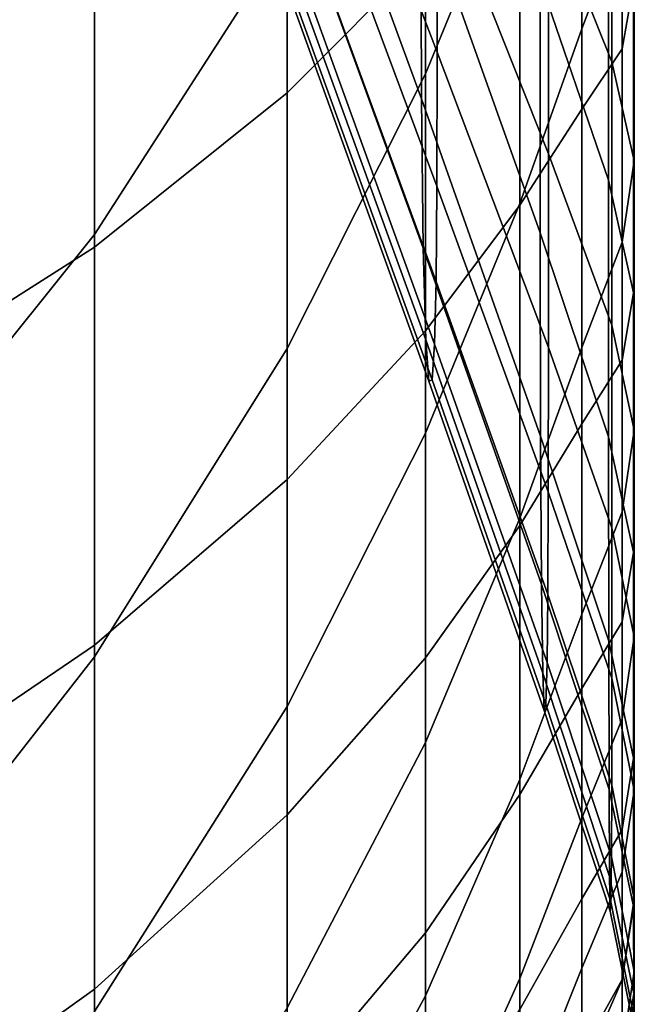
# Model space of a CAD drawing. Units: inches. Extents: x -55 to -35, y -159 to 56.
# Drawn here: x -44 to -42, y 16 to 20 of the extents above; entities that cross this region are included whole.
import ezdxf

# ---------------------------------------------------------------- set-up
doc = ezdxf.new("R2010")
doc.units = ezdxf.units.IN
doc.header["$MEASUREMENT"] = 0

msp = doc.modelspace()

# ---------------------------------------------------------------- linework, layer by layer
for points in [[(-43.8316, 21.5545, 48.4271), (-44.8715, 20.3712, 47.2997), (-44.8715, 22.7008, 46.114), (-43.8316, 23.715, 47.3047)], [(-42.12, 22.733, 52.6505), (-42.12, 21.1411, 54.1014), (-42.5003, 20.216, 53.3685), (-42.5003, 21.8416, 51.831)], [(-43.8316, 21.5545, 48.4271), (-43.056, 22.6512, 49.5369), (-43.056, 20.7732, 50.8803), (-43.8316, 19.5696, 49.8544)], [(-42.5185, 20.9232, 76.3882), (-42.5154, 20.115, 74.4103), (-43.1235, 21.7727, 74.0163), (-43.129, 22.567, 75.8767)], [(-43.056, 21.874, 86.7821), (-43.056, 20.1394, 84.8185), (-42.5003, 20.6977, 84.41), (-42.5003, 22.3862, 86.3184)], [(-43.0143, 21.7599, 62.7176), (-42.4527, 20.3031, 62.3231), (-42.4527, 21.0211, 60.8566), (-43.0143, 22.4036, 61.3628)], [(-41.8709, 21.8409, 54.6672), (-41.7085, 22.2703, 55.015), (-41.7085, 20.8275, 56.5363), (-41.8709, 20.3961, 56.2342)], [(-42.005, 20.8996, 58.8653), (-41.7493, 20.2633, 58.5583), (-41.7493, 21.5139, 56.9851), (-42.005, 22.0866, 57.3376)], [(-41.6626, 21.9981, 83.4615), (-41.7085, 21.7559, 83.6272), (-41.7085, 20.3165, 81.6528), (-41.6626, 20.5755, 81.5116)], [(-42.005, 20.8996, 58.8653), (-42.4527, 21.9421, 59.3661), (-42.4527, 21.0211, 60.8566), (-42.005, 19.8932, 60.4388)], [(-42.5185, 20.9232, 76.3882), (-42.5196, 21.9117, 78.3781), (-42.0385, 20.5915, 78.8947), (-42.0379, 19.576, 76.8031)], [(-43.8316, 19.5179, 85.2683), (-43.056, 20.1394, 84.8185), (-43.056, 21.874, 86.7821), (-43.8316, 21.3032, 87.2935)], [(-42.5003, 20.216, 53.3685), (-43.056, 19.1108, 52.519), (-43.056, 20.7732, 50.8803), (-42.5003, 21.8416, 51.831)], [(-42.12, 19.6943, 55.7432), (-42.12, 21.1411, 54.1014), (-41.8709, 21.8409, 54.6672), (-41.8709, 20.3961, 56.2342)], [(-41.7627, 21.0111, 81.291), (-41.7627, 19.7881, 79.21), (-42.0385, 20.5915, 78.8947), (-42.0385, 21.7837, 80.9086)], [(-43.1235, 21.7727, 74.0163), (-42.5154, 20.115, 74.4103), (-42.5091, 19.5137, 72.5427), (-43.1126, 21.1696, 72.2537)], [(-42.4538, 19.7641, 63.7662), (-42.4527, 20.3031, 62.3231), (-43.0143, 21.7599, 62.7176), (-43.0161, 21.2723, 64.0449)], [(-41.7085, 20.3165, 81.6528), (-41.7085, 21.7559, 83.6272), (-41.8709, 21.5297, 83.795), (-41.8709, 20.0738, 81.7973)], [(-44.8715, 18.2726, 48.8095), (-44.8715, 20.3712, 47.2997), (-43.8316, 21.5545, 48.4271), (-43.8316, 19.5696, 49.8544)], [(-41.8709, 21.5297, 83.795), (-42.12, 21.169, 84.0624), (-42.12, 19.687, 82.0276), (-41.8709, 20.0738, 81.7973)], [(-41.7493, 21.5139, 56.9851), (-41.7493, 20.2633, 58.5583), (-41.6592, 19.8654, 58.3571), (-41.6592, 21.1471, 56.7523)], [(-44.8715, 20.6955, 87.8308), (-44.8715, 18.8568, 85.7399), (-43.8316, 19.5179, 85.2683), (-43.8316, 21.3032, 87.2935)], [(-43.0215, 20.9247, 65.3516), (-42.4569, 19.3806, 65.1866), (-42.4538, 19.7641, 63.7662), (-43.0161, 21.2723, 64.0449)], [(-42.5091, 19.5137, 72.5427), (-42.4987, 19.1457, 70.8839), (-43.0944, 20.7898, 70.6855), (-43.1126, 21.1696, 72.2537)], [(-42.12, 19.687, 82.0276), (-42.12, 21.169, 84.0624), (-42.5003, 20.6977, 84.41), (-42.5003, 19.1815, 82.3268)], [(-42.5003, 20.216, 53.3685), (-42.12, 21.1411, 54.1014), (-42.12, 19.6943, 55.7432), (-42.5003, 18.7699, 55.1084)], [(-41.6592, 19.8654, 58.3571), (-41.7085, 19.5386, 58.1738), (-41.7085, 20.8275, 56.5363), (-41.6592, 21.1471, 56.7523)], [(-42.4527, 21.0211, 60.8566), (-42.4527, 20.3031, 62.3231), (-42.005, 19.1147, 61.9975), (-42.005, 19.8932, 60.4388)], [(-41.6626, 19.3345, 79.3922), (-41.7627, 19.7881, 79.21), (-41.7627, 21.0111, 81.291), (-41.6626, 20.5755, 81.5116)], [(-42.4632, 19.1287, 66.5852), (-42.4569, 19.3806, 65.1866), (-43.0215, 20.9247, 65.3516), (-43.0325, 20.7008, 66.6447)], [(-42.0364, 18.7587, 74.7325), (-42.5154, 20.115, 74.4103), (-42.5185, 20.9232, 76.3882), (-42.0379, 19.576, 76.8031)], [(-41.7493, 19.205, 60.1825), (-41.7493, 20.2633, 58.5583), (-42.005, 20.8996, 58.8653), (-42.005, 19.8932, 60.4388)], [(-41.7085, 20.8275, 56.5363), (-41.7085, 19.5386, 58.1738), (-41.8709, 19.1153, 57.9205), (-41.8709, 20.3961, 56.2342)], [(-43.056, 20.7732, 50.8803), (-43.056, 19.1108, 52.519), (-43.8316, 17.8708, 51.6036), (-43.8316, 19.5696, 49.8544)], [(-43.0944, 20.7898, 70.6855), (-42.4987, 19.1457, 70.8839), (-42.4862, 18.9799, 69.3764), (-43.0725, 20.6044, 69.2614)], [(-42.5003, 20.6977, 84.41), (-43.056, 20.1394, 84.8185), (-43.056, 18.5832, 82.6778), (-42.5003, 19.1815, 82.3268)], [(-43.0507, 20.5843, 67.9312), (-42.4736, 18.9847, 67.9626), (-42.4632, 19.1287, 66.5852), (-43.0325, 20.7008, 66.6447)], [(-42.4862, 18.9799, 69.3764), (-42.4736, 18.9847, 67.9626), (-43.0507, 20.5843, 67.9312), (-43.0725, 20.6044, 69.2614)], [(-42.0385, 20.5915, 78.8947), (-41.7627, 19.7881, 79.21), (-41.7625, 18.756, 77.0563), (-42.0379, 19.576, 76.8031)], [(-41.7085, 20.3165, 81.6528), (-41.7085, 19.0633, 79.5096), (-41.6626, 19.3345, 79.3922), (-41.6626, 20.5755, 81.5116)], [(-41.8709, 19.1153, 57.9205), (-42.12, 18.4278, 57.5092), (-42.12, 19.6943, 55.7432), (-41.8709, 20.3961, 56.2342)], [(-42.005, 19.1147, 61.9975), (-42.4527, 20.3031, 62.3231), (-42.4538, 19.7641, 63.7662), (-42.0055, 18.5343, 63.5368)], [(-41.8709, 18.8073, 79.6307), (-41.7085, 19.0633, 79.5096), (-41.7085, 20.3165, 81.6528), (-41.8709, 20.0738, 81.7973)], [(-41.6592, 19.8654, 58.3571), (-41.7493, 20.2633, 58.5583), (-41.7493, 19.205, 60.1825), (-41.6592, 18.7829, 60.0158)], [(-43.056, 17.6707, 54.3749), (-43.056, 19.1108, 52.519), (-42.5003, 20.216, 53.3685), (-42.5003, 18.7699, 55.1084)], [(-43.056, 18.5832, 82.6778), (-43.056, 20.1394, 84.8185), (-43.8316, 19.5179, 85.2683), (-43.8316, 17.9175, 83.0637)], [(-42.5091, 19.5137, 72.5427), (-42.5154, 20.115, 74.4103), (-42.0364, 18.7587, 74.7325), (-42.0332, 18.1609, 72.782)], [(-42.12, 19.687, 82.0276), (-42.12, 18.3992, 79.8237), (-41.8709, 18.8073, 79.6307), (-41.8709, 20.0738, 81.7973)], [(-42.005, 19.1147, 61.9975), (-41.7493, 18.3899, 61.7975), (-41.7493, 19.205, 60.1825), (-42.005, 19.8932, 60.4388)], [(-41.7085, 18.4533, 59.8666), (-41.7085, 19.5386, 58.1738), (-41.6592, 19.8654, 58.3571), (-41.6592, 18.7829, 60.0158)], [(-42.4538, 19.7641, 63.7662), (-42.4569, 19.3806, 65.1866), (-42.0071, 18.1218, 65.052), (-42.0055, 18.5343, 63.5368)], [(-41.7625, 18.756, 77.0563), (-41.7627, 19.7881, 79.21), (-41.6626, 19.3345, 79.3922), (-41.6625, 18.2917, 77.2027)], [(-42.12, 19.6943, 55.7432), (-42.12, 18.4278, 57.5092), (-42.5003, 17.5259, 56.9792), (-42.5003, 18.7699, 55.1084)], [(-42.5003, 17.8662, 80.0741), (-42.12, 18.3992, 79.8237), (-42.12, 19.687, 82.0276), (-42.5003, 19.1815, 82.3268)], [(-43.8316, 17.8708, 51.6036), (-44.8715, 16.541, 50.6729), (-44.8715, 18.2726, 48.8095), (-43.8316, 19.5696, 49.8544)], [(-41.7625, 18.756, 77.0563), (-41.7618, 17.9329, 74.9291), (-42.0364, 18.7587, 74.7325), (-42.0379, 19.576, 76.8031)], [(-41.8709, 19.1153, 57.9205), (-41.7085, 19.5386, 58.1738), (-41.7085, 18.4533, 59.8666), (-41.8709, 18.0425, 59.663)], [(-43.8316, 19.5179, 85.2683), (-44.8715, 18.8568, 85.7399), (-44.8715, 17.2102, 83.4674), (-43.8316, 17.9175, 83.0637)], [(-42.028, 17.8042, 71.0504), (-42.4987, 19.1457, 70.8839), (-42.5091, 19.5137, 72.5427), (-42.0332, 18.1609, 72.782)], [(-42.0071, 18.1218, 65.052), (-42.4569, 19.3806, 65.1866), (-42.4632, 19.1287, 66.5852), (-42.0102, 17.8473, 66.5385)], [(-41.6626, 19.3345, 79.3922), (-41.7085, 19.0633, 79.5096), (-41.7085, 18.0115, 77.2975), (-41.6625, 18.2917, 77.2027)], [(-43.056, 18.5832, 82.6778), (-43.056, 17.2356, 80.3674), (-42.5003, 17.8662, 80.0741), (-42.5003, 19.1815, 82.3268)], [(-41.7493, 19.205, 60.1825), (-41.7493, 18.3899, 61.7975), (-41.6592, 17.9511, 61.6679), (-41.6592, 18.7829, 60.0158)], [(-42.4862, 18.9799, 69.3764), (-42.4987, 19.1457, 70.8839), (-42.028, 17.8042, 71.0504), (-42.0217, 17.6552, 69.4747)], [(-43.8316, 17.8708, 51.6036), (-43.056, 19.1108, 52.519), (-43.056, 17.6707, 54.3749), (-43.8316, 16.4445, 53.5878)], [(-42.4632, 19.1287, 66.5852), (-42.4736, 18.9847, 67.9626), (-42.0155, 17.6807, 67.9917), (-42.0102, 17.8473, 66.5385)], [(-42.12, 17.3768, 59.333), (-42.12, 18.4278, 57.5092), (-41.8709, 19.1153, 57.9205), (-41.8709, 18.0425, 59.663)], [(-41.7495, 17.7842, 63.3956), (-41.7493, 18.3899, 61.7975), (-42.005, 19.1147, 61.9975), (-42.0055, 18.5343, 63.5368)], [(-41.7085, 18.0115, 77.2975), (-41.7085, 19.0633, 79.5096), (-41.8709, 18.8073, 79.6307), (-41.8709, 17.7438, 77.3956)], [(-42.0155, 17.6807, 67.9917), (-42.4736, 18.9847, 67.9626), (-42.4862, 18.9799, 69.3764), (-42.0217, 17.6552, 69.4747)], [(-41.8709, 18.8073, 79.6307), (-42.12, 18.3992, 79.8237), (-42.12, 17.317, 77.5519), (-41.8709, 17.7438, 77.3956)], [(-41.6592, 17.9511, 61.6679), (-41.7085, 17.6208, 61.5534), (-41.7085, 18.4533, 59.8666), (-41.6592, 18.7829, 60.0158)], [(-42.5003, 17.5259, 56.9792), (-43.056, 16.4593, 56.3697), (-43.056, 17.6707, 54.3749), (-42.5003, 18.7699, 55.1084)], [(-42.0364, 18.7587, 74.7325), (-41.7618, 17.9329, 74.9291), (-41.7606, 17.3371, 72.9278), (-42.0332, 18.1609, 72.782)], [(-41.6624, 17.4634, 75.0428), (-41.7618, 17.9329, 74.9291), (-41.7625, 18.756, 77.0563), (-41.6625, 18.2917, 77.2027)], [(-43.8316, 16.5344, 80.6891), (-43.056, 17.2356, 80.3674), (-43.056, 18.5832, 82.6778), (-43.8316, 17.9175, 83.0637)], [(-42.0071, 18.1218, 65.052), (-41.7501, 17.3541, 64.9687), (-41.7495, 17.7842, 63.3956), (-42.0055, 18.5343, 63.5368)], [(-42.5003, 17.5259, 56.9792), (-42.12, 18.4278, 57.5092), (-42.12, 17.3768, 59.333), (-42.5003, 16.5069, 58.9095)], [(-41.7085, 18.4533, 59.8666), (-41.7085, 17.6208, 61.5534), (-41.8709, 17.2218, 61.3985), (-41.8709, 18.0425, 59.663)], [(-42.12, 17.317, 77.5519), (-42.12, 18.3992, 79.8237), (-42.5003, 17.8662, 80.0741), (-42.5003, 16.7598, 77.7545)], [(-41.6592, 17.9511, 61.6679), (-41.7493, 18.3899, 61.7975), (-41.7495, 17.7842, 63.3956), (-41.6593, 17.3344, 63.3039)], [(-41.7085, 18.0115, 77.2975), (-41.7085, 17.1762, 75.1163), (-41.6624, 17.4634, 75.0428), (-41.6625, 18.2917, 77.2027)], [(-41.7606, 17.3371, 72.9278), (-41.7585, 16.9868, 71.1516), (-42.028, 17.8042, 71.0504), (-42.0332, 18.1609, 72.782)], [(-41.7514, 17.0659, 66.509), (-41.7501, 17.3541, 64.9687), (-42.0071, 18.1218, 65.052), (-42.0102, 17.8473, 66.5385)], [(-41.8709, 17.2218, 61.3985), (-42.12, 16.5766, 61.148), (-42.12, 17.3768, 59.333), (-41.8709, 18.0425, 59.663)], [(-41.8709, 16.8969, 75.1923), (-41.7085, 17.1762, 75.1163), (-41.7085, 18.0115, 77.2975), (-41.8709, 17.7438, 77.3956)], [(-41.7085, 17.0056, 63.223), (-41.7085, 17.6208, 61.5534), (-41.6592, 17.9511, 61.6679), (-41.6593, 17.3344, 63.3039)], [(-44.8715, 17.2102, 83.4674), (-44.8715, 15.7899, 81.0246), (-43.8316, 16.5344, 80.6891), (-43.8316, 17.9175, 83.0637)], [(-41.7606, 17.3371, 72.9278), (-41.7618, 17.9329, 74.9291), (-41.6624, 17.4634, 75.0428), (-41.662, 16.8662, 73.0119)], [(-44.8715, 15.1394, 52.7921), (-44.8715, 16.541, 50.6729), (-43.8316, 17.8708, 51.6036), (-43.8316, 16.4445, 53.5878)], [(-42.5003, 17.8662, 80.0741), (-43.056, 17.2356, 80.3674), (-43.056, 16.1008, 77.9913), (-42.5003, 16.7598, 77.7545)], [(-42.0155, 17.6807, 67.9917), (-41.7535, 16.8856, 68.0087), (-41.7514, 17.0659, 66.509), (-42.0102, 17.8473, 66.5385)], [(-42.028, 17.8042, 71.0504), (-41.7585, 16.9868, 71.1516), (-41.756, 16.8478, 69.5341), (-42.0217, 17.6552, 69.4747)], [(-41.7495, 17.7842, 63.3956), (-41.7501, 17.3541, 64.9687), (-41.6594, 16.8974, 64.9138), (-41.6593, 17.3344, 63.3039)], [(-42.12, 17.317, 77.5519), (-42.12, 16.4513, 75.3135), (-41.8709, 16.8969, 75.1923), (-41.8709, 17.7438, 77.3956)], [(-43.056, 17.6707, 54.3749), (-43.056, 16.4593, 56.3697), (-43.8316, 15.2777, 55.72), (-43.8316, 16.4445, 53.5878)], [(-41.756, 16.8478, 69.5341), (-41.7535, 16.8856, 68.0087), (-42.0155, 17.6807, 67.9917), (-42.0217, 17.6552, 69.4747)], [(-41.8709, 17.2218, 61.3985), (-41.7085, 17.6208, 61.5534), (-41.7085, 17.0056, 63.223), (-41.8709, 16.6184, 63.1141)], [(-43.056, 15.4834, 58.4253), (-43.056, 16.4593, 56.3697), (-42.5003, 17.5259, 56.9792), (-42.5003, 16.5069, 58.9095)], [(-41.6624, 17.4634, 75.0428), (-41.7085, 17.1762, 75.1163), (-41.7085, 16.5725, 73.0658), (-41.662, 16.8662, 73.0119)], [(-42.12, 17.3768, 59.333), (-42.12, 16.5766, 61.148), (-42.5003, 15.7356, 60.8277), (-42.5003, 16.5069, 58.9095)], [(-41.6594, 16.8974, 64.9138), (-41.7501, 17.3541, 64.9687), (-41.7514, 17.0659, 66.509), (-41.6597, 16.6046, 66.4877)], [(-42.5003, 15.87, 75.4703), (-42.12, 16.4513, 75.3135), (-42.12, 17.317, 77.5519), (-42.5003, 16.7598, 77.7545)], [(-41.6615, 16.5164, 71.2095), (-41.7585, 16.9868, 71.1516), (-41.7606, 17.3371, 72.9278), (-41.662, 16.8662, 73.0119)], [(-41.6594, 16.8974, 64.9138), (-41.7085, 16.5718, 64.8641), (-41.7085, 17.0056, 63.223), (-41.6593, 17.3344, 63.3039)], [(-43.056, 16.1008, 77.9913), (-43.056, 17.2356, 80.3674), (-43.8316, 16.5344, 80.6891), (-43.8316, 15.3688, 78.2503)], [(-42.12, 15.9934, 62.9385), (-42.12, 16.5766, 61.148), (-41.8709, 17.2218, 61.3985), (-41.8709, 16.6184, 63.1141)], [(-41.7085, 16.5725, 73.0658), (-41.7085, 17.1762, 75.1163), (-41.8709, 16.8969, 75.1923), (-41.8709, 16.2802, 73.1211)], [(-41.7514, 17.0659, 66.509), (-41.7535, 16.8856, 68.0087), (-41.6603, 16.4203, 68.016), (-41.6597, 16.6046, 66.4877)], [(-41.7085, 17.0056, 63.223), (-41.7085, 16.5718, 64.8641), (-41.8709, 16.1973, 64.7968), (-41.8709, 16.6184, 63.1141)], [(-41.756, 16.8478, 69.5341), (-41.7585, 16.9868, 71.1516), (-41.6615, 16.5164, 71.2095), (-41.6609, 16.3793, 69.567)], [(-41.8709, 16.8969, 75.1923), (-42.12, 16.4513, 75.3135), (-42.12, 15.8135, 73.2096), (-41.8709, 16.2802, 73.1211)], [(-41.6603, 16.4203, 68.016), (-41.7535, 16.8856, 68.0087), (-41.756, 16.8478, 69.5341), (-41.6609, 16.3793, 69.567)], [(-41.7085, 16.2837, 66.4656), (-41.7085, 16.5718, 64.8641), (-41.6594, 16.8974, 64.9138), (-41.6597, 16.6046, 66.4877)], [(-41.7085, 16.5725, 73.0658), (-41.7085, 16.2157, 71.2458), (-41.6615, 16.5164, 71.2095), (-41.662, 16.8662, 73.0119)], [(-43.056, 16.1008, 77.9913), (-43.056, 15.1832, 75.6533), (-42.5003, 15.87, 75.4703), (-42.5003, 16.7598, 77.7545)], [(-41.8709, 16.1973, 64.7968), (-42.12, 15.5938, 64.6887), (-42.12, 15.9934, 62.9385), (-41.8709, 16.6184, 63.1141)], [(-41.6603, 16.4203, 68.016), (-41.7085, 16.1055, 68.0161), (-41.7085, 16.2837, 66.4656), (-41.6597, 16.6046, 66.4877)], [(-42.5003, 15.7356, 60.8277), (-42.12, 16.5766, 61.148), (-42.12, 15.9934, 62.9385), (-42.5003, 15.1803, 62.7148)], [(-41.8709, 15.9074, 71.2825), (-41.7085, 16.2157, 71.2458), (-41.7085, 16.5725, 73.0658), (-41.8709, 16.2802, 73.1211)], [(-41.8709, 16.1973, 64.7968), (-41.7085, 16.5718, 64.8641), (-41.7085, 16.2837, 66.4656), (-41.8709, 15.9234, 66.4336)], [(-43.8316, 16.5344, 80.6891), (-44.8715, 15.7899, 81.0246), (-44.8715, 14.5926, 78.5194), (-43.8316, 15.3688, 78.2503)], [(-41.6615, 16.5164, 71.2095), (-41.7085, 16.2157, 71.2458), (-41.7085, 16.0714, 69.586), (-41.6609, 16.3793, 69.567)], [(-42.5003, 15.7356, 60.8277), (-43.056, 14.7495, 60.4634), (-43.056, 15.4834, 58.4253), (-42.5003, 16.5069, 58.9095)]]:
    msp.add_3dface(points)

doc.saveas('drawing.dxf')
